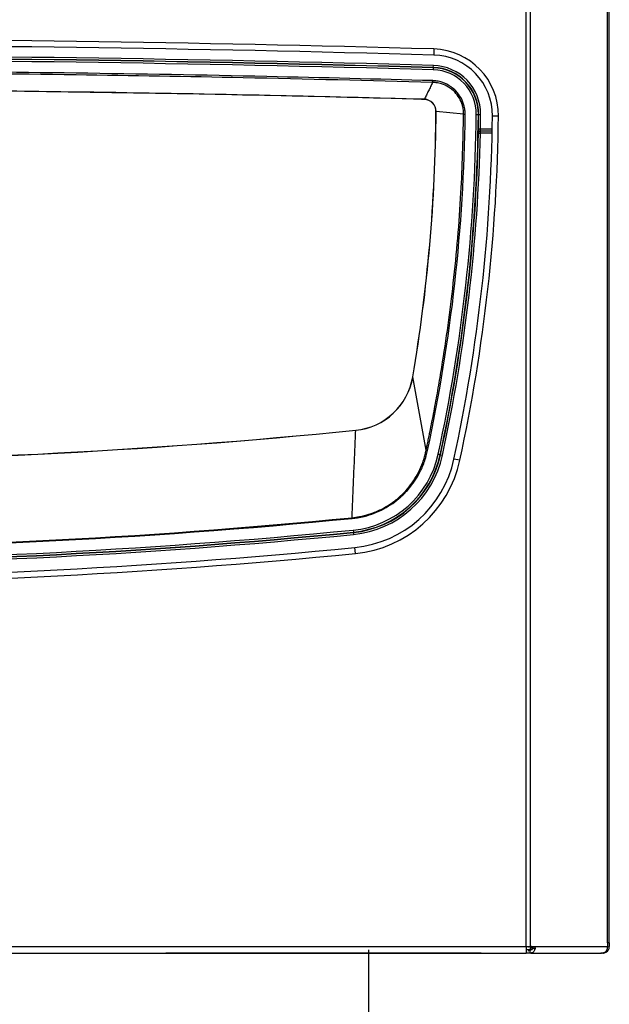
# Model space of a CAD drawing. Units: inches. Extents: x 1800 to 7341, y 1566 to 3307.
# Drawn here: x 3946 to 4092, y 2348 to 2592 of the extents above; entities that cross this region are included whole.
import ezdxf

# ---------------------------------------------------------------- set-up
doc = ezdxf.new("R2010")
doc.units = ezdxf.units.IN
doc.header["$MEASUREMENT"] = 0
doc.layers.add('1', color=7, linetype='Continuous')

msp = doc.modelspace()

# ---------------------------------------------------------------- linework, layer by layer
for p, q in [((4071.512217904887, 2362.068099947321), (4071.512217904887, 3083.968099876433)), ((4072.643588754787, 2362.068099947321), (4072.643588754787, 3083.968099876433)), ((4091.706330834544, 2362.968099876451), (4091.706330834526, 3083.968099876433)), ((4092.174959984646, 2362.968099876451), (4092.174959984635, 3083.968099876433)), ((4048.611502852056, 2584.989558364223), (4048.569605203216, 2583.490143616053)), ((4048.471951901005, 2580.335870768983), (4048.457864143225, 2579.831704287461)), ((4048.471951901005, 2580.335870768983), (4048.473842084635, 2580.403515834971)), ((4048.473842084635, 2580.403515834971), (4048.487807435815, 2580.903301719982)), ((4046.246708321467, 2572.463483369813), (4045.621992700455, 2572.480715447923)), ((4046.247431501664, 2572.489654056501), (4046.246708321467, 2572.463483369813)), ((4049.138306891846, 2569.469550510631), (4049.164486910146, 2569.46936344659)), ((4056.000879969446, 2568.764340868982), (4049.164486910146, 2569.46936344659)), ((4059.149963517555, 2568.716304793352), (4059.654296926887, 2568.710816800971)), ((4059.654296926887, 2568.710816800971), (4059.721964389917, 2568.710080465642)), ((4059.721964389917, 2568.710080465642), (4060.221915752487, 2568.704640157301)), ((4064.649651911934, 2568.31645912284), (4063.149740712195, 2568.33278066934)), ((4063.101845854655, 2565.075831944733), (4060.166861079766, 2565.075831944733)), ((4063.092287829555, 2564.5758509832), (4060.154870125976, 2564.5758509832)), ((4063.092157312256, 2564.569229677031), (4060.161348438685, 2564.569229677031)), ((4063.082004359405, 2564.069248715502), (4060.161348438685, 2564.069248715502)), ((4043.390249788275, 2503.53804656448), (4043.364435807476, 2503.542413113132)), ((4046.686854041765, 2485.353112494361), (4043.390249788275, 2503.53804656448)), ((4029.205603873475, 2490.285931957222), (4029.203000128296, 2490.311982846781)), ((4050.182170177015, 2484.229652712753), (4049.689144089467, 2484.335989831611)), ((4050.182170177015, 2484.229652712753), (4050.263249244226, 2484.21216537362)), ((4050.263249244226, 2484.21216537362), (4050.751991531937, 2484.106752195642)), ((4055.065527965255, 2482.836400719671), (4053.599245270585, 2483.152652295661)), ((4028.572001453076, 2465.510693866122), (4028.621247912904, 2465.008740589363)), ((4028.621247912904, 2465.008740589363), (4028.629346585827, 2464.926193429123)), ((4028.629346585827, 2464.926193429123), (4028.678165153526, 2464.428601518683)), ((4029.109040141435, 2459.696974428773), (4028.962578861525, 2461.189807002602)), ((4092.174959984646, 2362.968099876451), (4091.706330834544, 2362.968099876451)), ((4091.706330834544, 2362.968099876451), (4091.706330834544, 2362.068099876442)), ((4092.174959984646, 2362.968099876451), (4092.174959984646, 2362.068099876442)), ((3670.837701684564, 2362.068099947303), (4071.512217904887, 2362.068099947321)), ((3941.174959984697, 2360.46809987644), (4071.512217904887, 2360.46809987644)), ((4060.324959537464, 2360.468099876431), (3982.024959537475, 2360.468099876449)), ((4071.512217904887, 2362.068099947321), (4071.512217904887, 2360.46809987644)), ((4071.512217904887, 2362.068099947321), (4072.643588754787, 2362.068099947321)), ((4072.474960068654, 2361.268099876443), (4071.512217904887, 2361.268099876592)), ((4072.474960095826, 2360.468099876451), (4071.512217904887, 2360.46809987644)), ((4072.098004396596, 2360.96515553952), (4072.217243649337, 2361.133785301462)), ((4072.474960068654, 2361.268099876443), (4072.474960095826, 2360.468099876451)), ((4072.673936913407, 2361.268099876443), (4072.474960068654, 2361.268099876443)), ((4072.673936918227, 2360.468099876451), (4072.474960095826, 2360.468099876451)), ((4072.512218812366, 2362.068099947321), (4072.512218812366, 2361.354191195953)), ((4073.163843021865, 2361.668099876441), (4072.512218812366, 2361.668099876441)), ((4072.643588754787, 2362.068099947321), (4072.886068947764, 2362.068099876442)), ((4072.673936918227, 2360.468099876451), (4079.974960345315, 2360.46809987644)), ((4072.886068947764, 2362.068099876442), (4073.451754377524, 2362.068099876442)), ((4073.699307159086, 2361.391910747351), (4073.186622027255, 2361.730005291893)), ((4073.451754377524, 2362.068099876442), (4091.706330834544, 2362.068099876442)), ((4079.974960345315, 2360.46809987644), (4082.302168139186, 2360.46809987644)), ((4079.974960345315, 2360.46809987644), (4082.302168139186, 2360.46809987644)), ((4082.302168139186, 2360.46809987644), (4082.774960345336, 2360.46809987644)), ((4082.302168139186, 2360.46809987644), (4082.774960345336, 2360.46809987644)), ((4082.774960345336, 2360.46809987644), (4083.574960345335, 2360.46809987644)), ((4082.774960345336, 2360.46809987644), (4083.574960345335, 2360.46809987644)), ((4083.574960345335, 2360.46809987644), (4083.863686309216, 2360.468099876451)), ((4083.574960345335, 2360.46809987644), (4083.863686309216, 2360.468099876451)), ((4083.863686309216, 2360.468099876451), (4084.047752551456, 2360.46809987644)), ((4083.863686309216, 2360.468099876451), (4084.047752551456, 2360.46809987644)), ((4084.047752551456, 2360.46809987644), (4085.985004722135, 2360.468099876451)), ((4084.047752551456, 2360.46809987644), (4085.985004722135, 2360.468099876451)), ((4085.985004722135, 2360.468099876451), (4086.374960345327, 2360.46809987644)), ((4085.985004722135, 2360.468099876451), (4086.374960345327, 2360.46809987644)), ((4086.374960345327, 2360.46809987644), (4090.102167778516, 2360.468099876451)), ((4090.574959984655, 2360.468099876451), (4090.102167778516, 2360.468099876451)), ((4090.574959984655, 2360.468099876451), (4090.574959984655, 2360.515849911443)), ((4091.262759016316, 2360.797710249923), (4091.336731553825, 2360.661080304303))]:
    msp.add_line(p, q)
for centre, radius, start, end in [((3871.174959984886, -3765.031900123571), 6352.500000000005, 88.39941952925699, 91.60058047074303), ((3871.174959984875, -3765.031900123571), 6351.000000000002, 88.39941952925699, 91.60058047074303), ((4048.150628714755, 2568.49599613438), 16.49999999998652, 359.3765505439567, 88.39941952930909), ((3871.174945987155, -3764.691900095183), 6348.072015670169, 88.3994195292049, 91.60058047079511), ((3871.174945987206, -3764.691900095183), 6347.57203470864, 88.3994195292049, 91.60058047079511), ((3871.174945987206, -3764.691900095183), 6347.504363239417, 88.3994195292049, 91.60058047079511), ((3871.174945984445, -3764.691900095183), 6346.999999971592, 88.3994195292049, 91.60058047074303), ((4048.150628714755, 2568.49599613438), 14.99999999999275, 359.3765505439567, 88.39941952925699), ((4048.150614719487, 2568.835996134271), 10.99999999993891, 359.3765505445821, 88.39941953519835), ((4048.150614719407, 2568.835996134362), 11.50436326774311, 359.3765505439567, 88.39941952925699), ((4048.150614719385, 2568.835996134373), 11.57203473695765, 359.3765505440609, 88.3994195292049), ((4048.150614719385, 2568.835996134373), 12.07201569848548, 359.3765505440609, 88.3994195291528), ((3871.174946166875, -3763.091899854242), 6337.982546299723, 88.43356561004005, 91.56643439319213), ((4046.164563485216, 2569.490798797901), 2.973819318349363, 359.5906114624524, 88.41713612911758), ((4046.164563490145, 2569.490798792793), 2.999999999988973, 359.590611559901, 88.4171362269143), ((3636.175029418117, 2572.42029610685), 412.9738193171759, 350.3990492606956, 359.5906115600052), ((3636.175029418117, 2572.420296106832), 413.0000000037917, 350.3990492606956, 359.5906115600052), ((3637.422407761855, 2573.302119627783), 418.9795200621249, 347.8718524646527, 359.3788919753482), ((3637.174945987475, 2573.308099876611), 422.0000000018824, 347.8287462499975, 359.3765505439567), ((3637.174945987475, 2573.308099876611), 422.5043632696269, 347.8287462499975, 359.3765505439567), ((3637.174959984686, 2572.968099876433), 426.000000000007, 347.8287462499975, 359.3765505439567), ((3637.174959984686, 2572.968099876433), 427.5000000000084, 347.8287462499975, 359.3765505439567), ((3637.174945987475, 2573.30809987668), 422.5720347388096, 358.8850503919242, 359.3765505439567), ((3637.174945987475, 2573.308099876633), 423.072015700337, 358.8850503919242, 359.3765505439567), ((3637.174945987475, 2573.308099876651), 422.5873067574437, 347.8287462499975, 358.7487469541912), ((3637.174945987475, 2573.308099876651), 423.0872877189695, 347.8287462499975, 358.7487469541912), ((4060.154980649337, 2564.07575705799), 0.5000939374226311, 90.01266266530315, 178.7369612419564), ((4027.614357473665, 2506.206608289902), 15.97381931352766, 275.707666906556, 350.3990492614356), ((4027.614357473847, 2506.206608290073), 15.99999999999177, 275.7076669058718, 350.3990492606956), ((3871.174945988527, 4071.40810026643), 1588.973819298076, 264.2923331004638, 275.7076668994321), ((3871.174945808905, 4071.408100266441), 1589.000000002264, 270.0002563338646, 275.7076669058718), ((4026.228620974745, 2489.396015047451), 24.00000000003088, 275.6033364240936, 347.8287462498905), ((4026.228620974734, 2489.39601504744), 24.50436326776963, 275.6033364241462, 347.8287462499975), ((4026.228620974756, 2489.396015047462), 24.5873067555796, 275.6033364240936, 347.8287462499975), ((4026.228620974756, 2489.396015047462), 25.08728771710456, 275.6033364240936, 347.8287462501038), ((4026.228634970097, 2489.056015047451), 28.00000000000451, 275.6033364241977, 347.8287462499975), ((4026.228634970097, 2489.056015047451), 29.50000000000399, 275.6033364242489, 347.8287462499975), ((3871.157220923187, 4070.166581302101), 1609.274442188133, 270.0006310740548, 275.6031409074087), ((3871.156237210815, 4070.194493001722), 1609.476011049407, 270.0006660142097, 275.6030795434469), ((3871.174945986966, 4069.80809992472), 1612.587306803838, 264.3966635758538, 275.6033364241462), ((3871.174945986966, 4069.80809992472), 1612.504363316058, 264.3966635758538, 275.6033364241462), ((3871.174945986977, 4069.80809992472), 1612.000000048312, 264.3966635758538, 275.6033364241462), ((3871.174945986966, 4069.80809992472), 1613.087287765373, 264.3966635758538, 275.6033364241462), ((3871.174959984635, 4069.468099876433), 1616.000000000001, 264.3966635758023, 275.6033364241977), ((3871.174959984635, 4069.468099876433), 1617.5, 264.3966635758023, 275.6033364241977), ((4090.574959984655, 2362.068099876442), 1.599999999991269, 270, 298.4314662179407), ((4090.574959984655, 2362.068099876442), 1.599999999993891, 298.4314662178991, 0)]:
    msp.add_arc(centre, radius, start, end)
for points in [[(4048.317516960817, 2577.130176177473), (4007.150223658062, 2578.146631388349), (3959.754946756706, 2578.985532024732), (3912.420636926845, 2579.469730870902), (3871.174945986835, 2579.603735408792)], [(4048.305220512355, 2576.692266181201), (4001.221745484743, 2577.832616437691), (3959.748828960097, 2578.547332660592), (3913.195291289207, 2579.026485456465), (3871.174945987017, 2579.16562751818)], [(4046.247431501664, 2572.489654056501), (4002.488455784342, 2573.547648328901), (3958.723120606226, 2574.303410412473), (3914.953619914844, 2574.756901528961), (3871.182107018156, 2574.908100260133)], [(4048.305220512355, 2576.692266181201), (4047.790773259383, 2575.641613150938), (4047.276326006495, 2574.590960119842), (4046.76187875404, 2573.54030708859), (4046.247431501664, 2572.489654056501)], [(4048.305220512355, 2576.692266181201), (4048.306199024419, 2576.726986742162), (4048.307398787487, 2576.769649376793), (4048.308802464524, 2576.819627510244), (4048.310379472206, 2576.87581773009), (4048.312088842826, 2576.936744993529), (4048.313882028355, 2577.000662635763), (4048.315707828484, 2577.065729766519), (4048.317516960817, 2577.130176177473)], [(4056.000879969446, 2568.764340868982), (4055.890184446447, 2570.150508686186), (4055.692858508717, 2571.013310334571), (4054.937943062168, 2572.779809114031), (4053.775837066385, 2574.31105640963), (4052.277797493711, 2575.514093594151), (4050.536596443877, 2576.317729614052), (4049.200371408866, 2576.621281184578), (4048.305220512355, 2576.692266181201)], [(4056.377310119036, 2568.760311356722), (4056.325513597558, 2569.77554641912), (4056.071513351335, 2571.073362860471), (4055.282161588546, 2572.953726781735), (4054.059196774337, 2574.583758733561), (4052.870170931064, 2575.606813893037), (4050.624272397627, 2576.73308162498), (4049.336062372598, 2577.038205509979), (4048.317516960817, 2577.130176177473)], [(4045.621992700455, 2572.480715447923), (4045.209917245922, 2572.49506699162), (4044.797841222784, 2572.509391722384), (4044.614040475042, 2572.515772414931), (4044.430239622705, 2572.522147772832)], [(4046.686854041765, 2485.353112494361), (4046.960868261243, 2486.637878988839), (4047.230478728836, 2487.92357823449), (4047.496234327244, 2489.210039128577), (4047.757954271276, 2490.49732638139), (4048.269263540287, 2493.074260655662), (4048.764400646354, 2495.654347996182), (4049.706078665489, 2500.823561984088), (4050.582873507976, 2506.004356805321), (4052.141076287904, 2516.396209640856), (4053.438242452927, 2526.824958369822), (4055.336521571318, 2549.293927577075), (4056.000879969446, 2568.764340868982)], [(4056.000879969446, 2568.764340868982), (4056.037233416873, 2568.76395329249), (4056.078010513154, 2568.763517565511), (4056.122694693817, 2568.763039359982), (4056.170600998585, 2568.762526190773), (4056.220921148522, 2568.761986906712), (4056.272759522826, 2568.761431304162), (4056.325190315367, 2568.760869500917), (4056.377310119036, 2568.760311356722)], [(4059.666974780086, 2565.085560731043), (4059.665005067722, 2564.982242031323), (4059.663152825664, 2564.880912271931), (4059.66142812306, 2564.782323449387), (4059.6598416861, 2564.687227557521), (4059.658404842523, 2564.596376589476), (4059.657129452831, 2564.510522539828), (4059.656027827959, 2564.430417406746), (4059.655112633687, 2564.356813194454), (4059.654396781609, 2564.290461915671), (4059.6538933067, 2564.232115594298), (4059.653615231544, 2564.182526268176), (4059.653575417115, 2564.142445992004), (4059.653786400229, 2564.112626840417), (4059.654260217578, 2564.09382091115), (4059.655008216336, 2564.086780328382)], [(4060.166861079766, 2565.075831944733), (4060.038178525969, 2565.078336364377), (4059.918167237023, 2565.080672023871), (4059.814902629996, 2565.082681759481), (4059.746271806403, 2565.084017452451), (4059.696247760987, 2565.084991020335), (4059.666974780086, 2565.085560731043)], [(4060.154870125976, 2564.5758509832), (4060.155536290074, 2564.578110659352), (4060.156202454173, 2564.584116358902), (4060.156868618267, 2564.593822885067), (4060.157534782362, 2564.607157167337), (4060.158200946467, 2564.624018838162), (4060.158867110569, 2564.644280995812), (4060.159533274671, 2564.667791153536), (4060.160199438773, 2564.694372374829), (4060.160865602867, 2564.723824595016), (4060.161531766969, 2564.755926128905), (4060.162197931068, 2564.790435358248), (4060.162864095159, 2564.827092565864), (4060.163530259268, 2564.865621883032), (4060.16419642337, 2564.905733343922), (4060.164862587475, 2564.947125047084), (4060.165528751577, 2564.989485423723), (4060.166194915671, 2565.032495613092), (4060.166861079766, 2565.075831944733)], [(4059.661486697734, 2564.08016667456), (4059.65984922656, 2564.081838320888), (4059.658211749042, 2564.083509967181), (4059.656609985732, 2564.085145147782), (4059.655008216336, 2564.086780328382)], [(4059.809425025216, 2564.076935411852), (4059.88499121657, 2564.075284898287), (4059.971060339705, 2564.073404980131), (4060.086437075364, 2564.070884926341), (4060.161348438685, 2564.069248715502)], [(4060.161348438685, 2564.569229677031), (4060.159711009745, 2564.570903257924), (4060.158073574488, 2564.572576838799), (4060.156471853285, 2564.574213910992), (4060.154870125976, 2564.5758509832)], [(4060.161348438685, 2564.069248715502), (4060.161348438685, 2564.166258885349), (4060.161348438685, 2564.259582199551), (4060.161348438693, 2564.344748154103), (4060.161348438685, 2564.421256065211)], [(4028.282685328077, 2468.581173427933), (4028.513414964427, 2474.007363060251), (4028.744144600785, 2479.43355269257), (4028.974874237132, 2484.859742324893), (4029.205603873475, 2490.285931957222)], [(4028.282685328077, 2468.581173427933), (4030.123968233836, 2468.847010907927), (4031.399216675296, 2469.131198557402), (4033.566575813145, 2469.813588705553), (4036.132445085366, 2470.981505331342), (4038.07011555612, 2472.167876243012), (4040.276372621347, 2473.92216989945), (4043.561085191735, 2477.746904266462), (4045.851943782027, 2482.312478564642), (4046.298551237882, 2483.718323238273), (4046.563492930409, 2484.770331778569), (4046.686854041765, 2485.353112494361)], [(4028.299666769466, 2468.408311050442), (4029.665872646676, 2468.587483123926), (4031.294091765825, 2468.921479035921), (4036.1513629292, 2470.776589268104), (4040.418473255517, 2473.764547159352), (4042.243822265138, 2475.624431982348), (4043.833667103287, 2477.698797257561), (4045.034028735319, 2479.707849578407), (4046.204058748777, 2482.345196421431), (4046.712409774083, 2483.914834756468), (4047.050363616096, 2485.274987366391)], [(4046.686854041765, 2485.353112494361), (4046.722309686675, 2485.345492369825), (4046.761901828386, 2485.336983249361), (4046.805138852817, 2485.327690787328), (4046.851376856566, 2485.317753367132), (4046.899860798529, 2485.307333257575), (4046.949757061475, 2485.29660961468), (4047.000204878232, 2485.285767429561), (4047.050363616096, 2485.274987366391)], [(4028.282685328077, 2468.581173427933), (4028.284727239885, 2468.560389093326), (4028.286804418656, 2468.539245083872), (4028.288910989539, 2468.51780135251), (4028.291040847305, 2468.496120203041), (4028.293187731591, 2468.47426552042), (4028.295345276854, 2468.45230226184), (4028.297507081332, 2468.430295753022), (4028.299666769466, 2468.408311050442)], [(4072.098004396596, 2361.989641717721), (4072.113300038867, 2362.000608741908), (4072.128719548056, 2362.011252124742), (4072.144257790287, 2362.021567704115), (4072.159909499705, 2362.031551602801), (4072.175669366346, 2362.041200101974), (4072.191531962295, 2362.050509779582), (4072.207491825468, 2362.059477378205), (4072.223543390757, 2362.068099947321)], [(4072.512218812366, 2361.354191195953), (4072.47085404437, 2361.340845570411), (4072.430113354216, 2361.323059808702), (4072.390355871956, 2361.300929581221), (4072.351918708746, 2361.27464452926), (4072.315125484367, 2361.244446557618), (4072.280256168315, 2361.210656389233), (4072.247563726009, 2361.173632336001), (4072.217243649337, 2361.133785301462)], [(4072.673936913407, 2361.268099876443), (4072.977871063851, 2361.393405407371), (4073.186622027255, 2361.730005291893)], [(4073.699307159086, 2361.391910747351), (4073.524546228158, 2361.013147082811), (4073.281822062274, 2360.718673589733), (4072.990527187989, 2360.532020778459), (4072.673936918227, 2360.468099876451)], [(4073.186622027255, 2361.730005291893), (4073.195754494833, 2361.767629987392), (4073.198074081954, 2361.816993663312), (4073.193918025807, 2361.848007951065), (4073.184707888866, 2361.880412434063), (4073.167144107147, 2361.918003313751), (4073.131457937705, 2361.966136552021), (4073.086191044173, 2362.005697579187), (4072.981302910046, 2362.055178188812), (4072.940183712717, 2362.063985644493), (4072.886068947764, 2362.068099876442)], [(4073.451754377524, 2362.068099876442), (4073.50283066177, 2362.060773078325), (4073.541815438277, 2362.045009416392), (4073.571482475703, 2362.02658438431), (4073.607011038655, 2361.996098443512), (4073.654119608089, 2361.937282253878), (4073.692522435706, 2361.864191061361), (4073.728481893895, 2361.738683618818), (4073.737779124762, 2361.635341481079), (4073.735877066267, 2361.574822183741), (4073.725423756036, 2361.493711892398), (4073.699307159086, 2361.391910747351)], [(4090.102167778516, 2360.468099876451), (4090.384661838476, 2360.48507401486), (4090.663972667566, 2360.535710159691), (4090.911493008714, 2360.609888937563), (4091.198276331377, 2360.73282707143)], [(4091.706330834544, 2362.068099876442), (4091.571241632444, 2361.309954611012), (4091.198276331377, 2360.73282707143)]]:
    msp.add_spline(points, degree=3)
at = {"layer": '1', "color": 5, "linetype": 'Continuous'}
msp.add_line((4032.447318920243, 2341.176963248676), (4032.447318920243, 2361.30683980832), dxfattribs=at)

doc.saveas('drawing.dxf')
